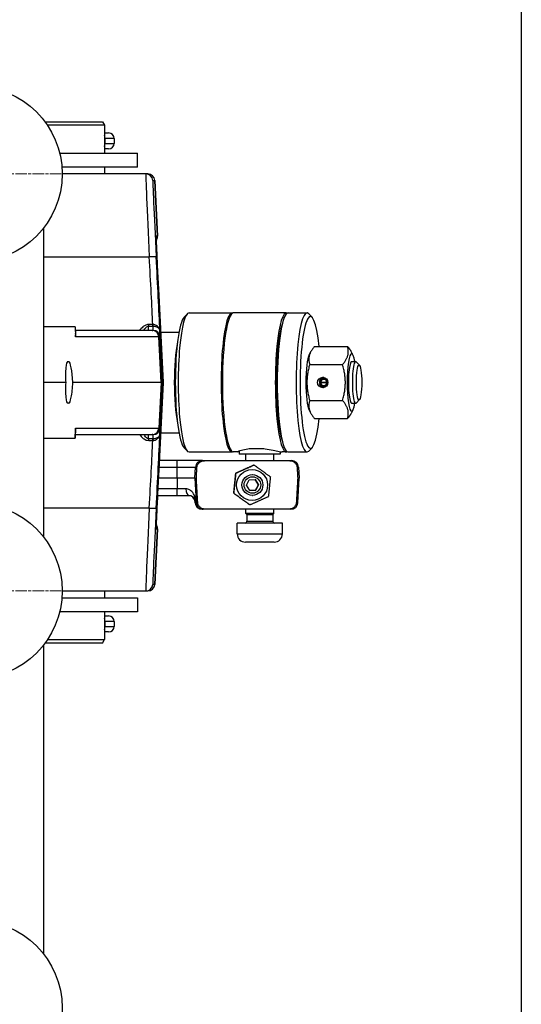
# Model space of a CAD drawing. Units: millimetres. Extents: x 218 to 2926, y 27 to 3814.
# Drawn here: x 1448 to 1592, y 665 to 948 of the extents above; entities that cross this region are included whole.
import ezdxf

# ---------------------------------------------------------------- set-up
doc = ezdxf.new("R2010")
doc.units = ezdxf.units.MM
doc.header["$LTSCALE"] = 14
doc.linetypes.add('CHAIN', pattern=[0.3543, 0.2362, -0.0295, 0.0591, -0.0295])
doc.linetypes.add('LONG_DASH_DOTTED', pattern=[0.3001, 0.2362, -0.0295, 0.0049, -0.0295])
for name, color, linetype, lineweight in [('Center Mark(Hillmar_metric)', 7, 'LONG_DASH_DOTTED', 18), ('Sketch Geometry(Hillmar_metric)', 7, 'Continuous', 25), ('Symbols(Hillmar_metric)', 7, 'Continuous', 18), ('Visible Edges(Hillmar_metric)', 7, 'Continuous', 25)]:
    doc.layers.add(name, color=color, linetype=linetype, lineweight=lineweight)
doc.layers.add('Visible Tangent Edges(Hillmar_Metric)', color=7, linetype='Continuous', lineweight=25, true_color=0xc0c0c0)
doc.styles.add('Hillmar_metric_Dimensions', font='arial.ttf')
doc.dimstyles.new('DEFAULT-ISO-Method 1b-Hillmar_metric$7', dxfattribs={"dimscale": 14, "dimtxt": 2, "dimasz": 2.5, "dimexe": 1, "dimexo": 1, "dimgap": 0.25, "dimtad": 1, "dimtih": 1, "dimtoh": 1, "dimrnd": 1e-08, "dimdsep": 46, "dimtxsty": 'Hillmar_metric_Dimensions', "dimcen": 0.09, "dimdle": 8, "dimclrd": 7, "dimclre": 7, "dimclrt": 7, "dimazin": 2, "dimtfac": 0.75, "dimtmove": 0, "dimatfit": 3, "dimfxl": 1, "dimtolj": 1, "dimlwd": 15, "dimlwe": 9, "dimarcsym": 0})

msp = doc.modelspace()

# ---------------------------------------------------------------- linework, layer by layer
at = {"layer": 'Center Mark(Hillmar_metric)', "linetype": 'CHAIN'}
for p, q in [((1464.6707, 903.7348), (1404.6707, 903.7348)), ((1464.6707, 783.7348), (1404.6707, 783.7348))]:
    msp.add_line(p, q, dxfattribs=at)
at = {"layer": 'Sketch Geometry(Hillmar_metric)'}
msp.add_line((1592.0067, 2250.33), (1592.0067, 346.414), dxfattribs=at)
at = {"layer": 'Visible Edges(Hillmar_metric)'}
for p, q in [((1455.0209, 918.7348), (1471.5302, 918.7348)), ((1471.5302, 918.7348), (1472.1076, 917.7348)), ((1472.1076, 917.7348), (1455.7214, 917.7348)), ((1472.1076, 917.7348), (1472.1076, 909.7348)), ((1472.1076, 915.5348), (1473.2817, 915.5348)), ((1474.8917, 913.9248), (1474.8917, 912.5448)), ((1459.2294, 909.7348), (1481.6076, 909.7348)), ((1473.2817, 910.9348), (1472.1076, 910.9348)), ((1481.6076, 905.7348), (1481.6076, 909.7348)), ((1481.6076, 905.7348), (1459.8725, 905.7348)), ((1472.1076, 905.7348), (1472.1076, 903.7348)), ((1484.0195, 903.7348), (1459.9517, 903.7348)), ((1484.5646, 903.7348), (1484.0195, 903.7348)), ((1484.5646, 903.7348), (1484.5652, 903.7348)), ((1486.5624, 901.8394), (1487.401, 885.8394)), ((1454.6707, 799.1987), (1454.6707, 888.2708)), ((1489.0486, 843.7348), (1487.733, 868.8394)), ((1494.995, 862.4945), (1495.9578, 863.4819)), ((1496.4542, 863.7348), (1508.8, 863.7348)), ((1524.3928, 863.7348), (1509.1827, 863.7348)), ((1524.936, 863.7348), (1530.3682, 863.7348)), ((1531.8274, 862.4945), (1530.8646, 863.4819)), ((1463.6811, 859.7348), (1454.6707, 859.7348)), ((1463.6811, 859.7348), (1463.7011, 859.7348)), ((1463.7011, 859.7348), (1463.8246, 857.3986)), ((1485.7998, 858.7348), (1463.754, 858.7348)), ((1485.7998, 858.7348), (1486.0718, 858.7348)), ((1486.1059, 858.7348), (1486.0718, 858.7348)), ((1522.7061, 858.5648), (1522.8351, 858.5648)), ((1488.2887, 858.2348), (1493.5442, 858.2348)), ((1532.549, 854.1271), (1542.0148, 854.1271)), ((1530.9991, 851.7158), (1531.5148, 852.6563)), ((1543.5647, 851.7158), (1543.049, 852.6563)), ((1461.5101, 849.7348), (1461.8657, 849.7348)), ((1531.1399, 848.9309), (1540.6057, 848.9309)), ((1543.2078, 849.7348), (1544.3561, 849.7348)), ((1545.4678, 848.6715), (1544.505, 849.6589)), ((1460.974, 843.7348), (1454.6707, 843.7348)), ((1488.457, 843.7348), (1463.0364, 843.7348)), ((1487.733, 818.6301), (1489.0486, 843.7348)), ((1488.457, 843.7348), (1488.7558, 843.7348)), ((1489.0486, 843.7348), (1488.7558, 843.7348)), ((1489.0486, 843.7348), (1489.0486, 843.7348)), ((1533.885, 843.9228), (1534.0851, 843.8771)), ((1534.0851, 843.5924), (1533.885, 843.5468)), ((1534.0851, 843.8771), (1534.3164, 843.8476)), ((1534.3164, 843.622), (1534.0851, 843.5924)), ((1534.3164, 843.8476), (1536.0802, 843.8476)), ((1536.0802, 843.622), (1534.3164, 843.622)), ((1545.4678, 838.798), (1544.505, 837.8106)), ((1461.8657, 837.7348), (1461.5101, 837.7348)), ((1531.1399, 838.5386), (1540.6057, 838.5386)), ((1543.2078, 837.7348), (1544.3561, 837.7348)), ((1530.9991, 835.7537), (1531.5148, 834.8132)), ((1532.549, 833.3425), (1542.0148, 833.3425)), ((1543.5647, 835.7537), (1543.049, 834.8132)), ((1454.6707, 827.7348), (1463.6811, 827.7348)), ((1463.7011, 827.7348), (1463.6811, 827.7348)), ((1463.7011, 827.7348), (1463.8246, 830.0709)), ((1463.754, 828.7348), (1485.7998, 828.7348)), ((1486.0718, 828.7348), (1485.7998, 828.7348)), ((1486.0718, 828.7348), (1486.1059, 828.7348)), ((1488.2887, 829.2348), (1493.5442, 829.2348)), ((1522.7061, 828.9048), (1522.8351, 828.9048)), ((1494.995, 824.975), (1495.9578, 823.9877)), ((1514.0295, 824.7348), (1517.5906, 824.7348)), ((1531.8274, 824.975), (1530.8646, 823.9877)), ((1496.4542, 823.7348), (1508.8, 823.7348)), ((1510.3679, 823.7348), (1509.1827, 823.7348)), ((1510.8878, 824.0647), (1510.8878, 823.6891)), ((1510.8968, 823.1348), (1510.8966, 823.1348)), ((1522.6878, 823.1348), (1510.8968, 823.1348)), ((1512.7878, 821.2348), (1512.7878, 823.1348)), ((1520.7878, 821.2348), (1520.7878, 823.1348)), ((1522.6878, 823.8133), (1522.6878, 823.1348)), ((1524.3928, 823.7348), (1523.2076, 823.7348)), ((1524.936, 823.7348), (1530.3682, 823.7348)), ((1493.0602, 821.2348), (1487.8695, 821.2348)), ((1500.2671, 821.2348), (1493.0602, 821.2348)), ((1500.2671, 821.2348), (1501.1039, 821.2348)), ((1501.1039, 821.2348), (1525.1362, 821.2348)), ((1515.1602, 819.978), (1515.1492, 819.978)), ((1525.1362, 821.2348), (1525.9467, 821.2348)), ((1527.944, 819.3394), (1528.1067, 816.2348)), ((1493.0744, 816.2348), (1487.6086, 816.2348)), ((1498.1072, 816.2348), (1493.0744, 816.2348)), ((1498.1072, 816.2348), (1498.5378, 816.2348)), ((1509.8915, 817.6175), (1509.8805, 817.6175)), ((1514.5751, 817.2348), (1514.6699, 817.2348)), ((1527.7023, 816.2348), (1528.1067, 816.2348)), ((1527.7343, 809.1301), (1528.1067, 816.2348)), ((1512.944, 814.1489), (1513.7346, 815.69)), ((1513.8833, 812.6937), (1512.944, 814.1489)), ((1513.7346, 815.69), (1515.4645, 815.7759)), ((1516.3807, 814.3206), (1515.4421, 815.7748)), ((1515.4645, 815.7759), (1516.4038, 814.3206)), ((1515.5902, 812.7796), (1516.3807, 814.3206)), ((1516.4038, 814.3206), (1515.6132, 812.7796)), ((1516.3807, 814.3206), (1516.4038, 814.3206)), ((1487.3569, 811.2348), (1493.0602, 811.2348)), ((1493.0602, 811.2348), (1496.4297, 811.2348)), ((1509.3013, 811.8742), (1509.2903, 811.8742)), ((1513.8826, 812.6948), (1515.5902, 812.7796)), ((1515.6132, 812.7796), (1513.8833, 812.6937)), ((1514.5751, 811.2348), (1514.6699, 811.2348)), ((1515.5902, 812.7796), (1515.6132, 812.7796)), ((1498.1831, 809.1301), (1498.1721, 809.3394)), ((1513.9799, 808.4915), (1513.9689, 808.4915)), ((1500.1804, 807.2348), (1500.1804, 807.2348)), ((1500.1804, 807.2348), (1500.4768, 807.2348)), ((1501.4118, 807.2348), (1500.4768, 807.2348)), ((1524.8283, 807.2348), (1501.4118, 807.2348)), ((1512.7878, 806.0748), (1512.7878, 807.2348)), ((1520.7878, 806.0748), (1512.7878, 806.0748)), ((1513.0778, 805.7848), (1512.7878, 806.0748)), ((1513.0778, 805.7848), (1520.4978, 805.7848)), ((1513.0778, 805.7848), (1513.0778, 803.8148)), ((1520.4978, 805.7848), (1520.7878, 806.0748)), ((1520.4978, 805.7848), (1520.4978, 803.8148)), ((1520.7878, 806.0748), (1520.7878, 807.2348)), ((1525.7371, 807.2348), (1524.8283, 807.2348)), ((1523.2878, 803.2848), (1510.2878, 803.2848)), ((1510.2878, 800.147), (1510.2878, 803.2848)), ((1523.2878, 800.147), (1523.2878, 803.2848)), ((1486.5624, 785.6301), (1487.401, 801.6301)), ((1520.9256, 797.7848), (1512.65, 797.7848)), ((1459.9517, 783.7348), (1484.0195, 783.7348)), ((1472.1076, 783.7348), (1472.1076, 781.7348)), ((1484.0195, 783.7348), (1484.5646, 783.7348)), ((1484.5652, 783.7348), (1484.5646, 783.7348)), ((1459.8725, 781.7348), (1481.6076, 781.7348)), ((1481.6076, 781.7348), (1481.6076, 777.7348)), ((1481.6076, 777.7348), (1459.2294, 777.7348)), ((1472.1076, 777.7348), (1472.1076, 769.7348)), ((1472.1076, 776.5348), (1473.2817, 776.5348)), ((1474.8917, 774.9248), (1474.8917, 773.5448)), ((1473.2817, 771.9348), (1472.1076, 771.9348)), ((1454.6707, 679.1987), (1454.6707, 768.2708)), ((1471.5302, 768.7348), (1455.0209, 768.7348)), ((1455.7214, 769.7348), (1472.1076, 769.7348)), ((1471.5302, 768.7348), (1472.1076, 769.7348))]:
    msp.add_line(p, q, dxfattribs=at)
for centre in [(1434.6707, 903.7348), (1434.6707, 783.7348), (1434.6707, 663.7348)]:
    msp.add_circle(centre, 25.2811, dxfattribs=at)
for centre, radius, start, end in [((1473.2817, 913.9248), 1.61, 0, 90), ((1473.2817, 912.5448), 1.61, 270, 0), ((1484.5652, 901.7348), 2, 3, 90), ((1485.4037, 885.7348), 2, 322.150331, 3), ((1525.9467, 819.2348), 2, 3, 90), ((1496.1749, 809.2348), 2, 3, 90), ((1500.1804, 809.2348), 2, 183, 270), ((1525.7371, 809.2348), 2, 270, 357), ((1485.4037, 801.7348), 2, 357, 37.849669), ((1512.5478, 803.8148), 0.53, 270, 0), ((1521.0278, 803.8148), 0.53, 180, 270), ((1512.65, 800.147), 2.3622, 180, 270), ((1520.9256, 800.147), 2.3622, 270, 0), ((1484.5652, 785.7348), 2, 270, 357), ((1473.2817, 774.9248), 1.61, 0, 90), ((1473.2817, 773.5448), 1.61, 270, 0)]:
    msp.add_arc(centre, radius, start, end, dxfattribs=at)
for centre, major_axis, ratio, start_param, end_param in [((1524.3928, 843.7348), (0, -20), 0.1565657, 3.05474403, 6.37003393), ((1530.3682, 843.7348), (0, 20), 0.1565657, 6.12399313, 9.58397014), ((1531.3559, 843.7348), (0, -19), 0.1565657, 2.14952899, 7.27524898), ((1495.4665, 843.7348), (0, 19), 0.1565657, 0.15919218, 2.98240048), ((1496.4542, 843.7348), (0, -20), 0.1565657, 3.14159265, 6.28318531), ((1508.8, 843.7348), (0, -20), 0.1565657, 3.08044264, 6.34433532), ((1509.1827, 843.7348), (0, 20), 0.1565657, 0, 3.14159265), ((1524.936, 843.7348), (0, 20), 0.1565657, 0, 3.14159265), ((1524.3928, 843.7348), (0, 18.33), 0.1565657, 0.42093109, 2.72066157), ((1543.2079, 843.7348), (0, 8.3), 0.1565657, 5.52036703, 10.18759623), ((1531.3559, 843.7348), (0, -8.3), 0.1565657, 3.41973079, 6.00504717), ((1544.3561, 843.7348), (0, 6), 0.1565657, 6.12399313, 9.58397014), ((1461.8274, 843.7348), (0.3238, -5.9998), 0.14182909, 3.13393775, 4.70473408), ((1462.183, 843.7348), (-0.3238, 5.9998), 0.14182909, 4.70473408, 6.2755304), ((1543.2079, 843.7348), (0, 6.0002), 0.1565657, 6.2747142, 9.43324907), ((1535.3548, 843.7348), (0, 1.5), 0.98766755, 0.15919218, 1.44513253), ((1535.1983, 843.7348), (0, 1.136), 0.98766755, 1.69646012, 7.72831784), ((1535.1983, 843.7348), (0, 0.9), 0.98766755, 1.69646012, 7.72831784), ((1461.8274, 843.7348), (0.3238, 5.9998), 0.14182909, 1.57845123, 3.14924756), ((1462.183, 843.7348), (-0.3238, -5.9998), 0.14182909, 0.0076549, 1.57845123), ((1535.3548, 843.7348), (0, -1.5), 0.98766755, 4.83805277, 6.12399313), ((1516.7878, 825.289), (1.3572, 10.1904), 0.56344679, 1.80291096, 1.85809875), ((1516.7878, 824.1805), (1.3572, 10.1904), 0.56344679, 1.74796881, 1.74821018)]:
    msp.add_ellipse(centre, major_axis=major_axis, ratio=ratio, start_param=start_param, end_param=end_param, dxfattribs=at)
for centre, major_axis, ratio in [((1545.3437, 843.7348), (0, -5), 0.1565657), ((1534.8851, 843.7348), (0, -1.5), 0.98766755), ((1514.5751, 814.2348), (0, 4.45), 0.99997832), ((1514.6699, 814.2348), (0, -3), 0.99997832), ((1514.6739, 814.2348), (0, 2.3866), 0.99997832)]:
    msp.add_ellipse(centre, major_axis=major_axis, ratio=ratio, dxfattribs=at)
for points, knots in [([(1486.9534, 885.6212), (1486.9534, 885.6212), (1486.9531, 885.6119), (1486.9529, 885.5264), (1486.9566, 885.3207), (1486.9801, 884.5476), (1487.0087, 883.7987), (1487.0709, 882.3341), (1487.0956, 881.7743), (1487.1508, 880.5527), (1487.1814, 879.8908), (1487.2479, 878.4813), (1487.2838, 877.7338), (1487.3599, 876.1717), (1487.4001, 875.3571), (1487.4839, 873.6809), (1487.5274, 872.8193), (1487.6245, 870.9215), (1487.6784, 869.8805), (1487.733, 868.8394)], [0.09298558, 0.09298558, 0.09298558, 0.09298558, 0.12487186, 0.12487186, 0.29986897, 0.29986897, 0.60153741, 0.60153741, 0.75861704, 0.75861704, 0.91569667, 0.91569667, 1.0727763, 1.0727763, 1.22985594, 1.22985594, 1.38693557, 1.38693557, 1.57079633, 1.57079633, 1.57079633, 1.57079633]), ([(1534.3738, 843.622), (1534.3694, 843.66), (1534.3672, 843.6977), (1534.3672, 843.7718), (1534.3694, 843.8096), (1534.3738, 843.8475)], [0.4418209205, 0.4418209205, 0.4418209205, 0.4418209205, 0.4529335024, 0.4529335024, 0.4640460842, 0.4640460842, 0.4640460842, 0.4640460842]), ([(1510.3679, 823.7348), (1510.2392, 823.7348), (1510.266, 823.7905), (1510.6726, 823.9917), (1511.0519, 824.1346), (1512.0056, 824.4056), (1512.6454, 824.5519), (1513.5918, 824.6861), (1513.808, 824.7125), (1514.0295, 824.7348)], [2.961544244, 2.961544244, 2.961544244, 2.961544244, 3.208288153, 3.208288153, 3.455032063, 3.455032063, 3.701878861, 3.701878861, 3.771688798, 3.771688798, 3.771688798, 3.771688798]), ([(1517.5906, 824.7348), (1517.8333, 824.7125), (1518.075, 824.6861), (1519.155, 824.5519), (1519.951, 824.4056), (1521.2641, 824.1346), (1521.8711, 823.9917), (1522.7786, 823.7905), (1523.0789, 823.7348), (1523.2076, 823.7348)], [0.17703686, 0.17703686, 0.17703686, 0.17703686, 0.246846798, 0.246846798, 0.493693596, 0.493693596, 0.740437505, 0.740437505, 0.987181415, 0.987181415, 0.987181415, 0.987181415]), ([(1498.7159, 819.3394), (1498.7286, 819.5598), (1498.7901, 819.8003), (1498.9844, 820.2292), (1499.1713, 820.4776), (1499.5614, 820.8219), (1499.8332, 820.9781), (1500.3866, 821.18), (1500.7761, 821.2348), (1501.1039, 821.2348)], [-0.508249095, -0.508249095, -0.508249095, -0.508249095, -0.444692397, -0.444692397, -0.366980139, -0.366980139, -0.28860346, -0.28860346, -0.190257659, -0.190257659, -0.190257659, -0.190257659]), ([(1525.1362, 821.2348), (1525.464, 821.2348), (1525.8535, 821.18), (1526.4069, 820.9781), (1526.6787, 820.8219), (1527.0688, 820.4776), (1527.2557, 820.2292), (1527.45, 819.8003), (1527.5115, 819.5598), (1527.5242, 819.3394)], [0.190257659, 0.190257659, 0.190257659, 0.190257659, 0.28860346, 0.28860346, 0.366980139, 0.366980139, 0.444692397, 0.444692397, 0.508249095, 0.508249095, 0.508249095, 0.508249095]), ([(1487.733, 818.6301), (1487.6864, 817.7407), (1487.6402, 816.8513), (1487.55, 815.0944), (1487.506, 814.227), (1487.4211, 812.5354), (1487.3802, 811.7114), (1487.3027, 810.127), (1487.266, 809.3666), (1487.1978, 807.9286), (1487.1662, 807.2508), (1487.1089, 805.9949), (1487.0832, 805.4166), (1487.0384, 804.3743), (1487.0192, 803.9103), (1486.9879, 803.109), (1486.9758, 802.7715), (1486.9592, 802.2451), (1486.9546, 802.0489), (1486.9529, 801.885), (1486.9533, 801.8488), (1486.9533, 801.8488)], [-1.57079633, -1.57079633, -1.57079633, -1.57079633, -1.41371669, -1.41371669, -1.25663706, -1.25663706, -1.09955743, -1.09955743, -0.9424778, -0.9424778, -0.78539816, -0.78539816, -0.62831853, -0.62831853, -0.4712389, -0.4712389, -0.31415927, -0.31415927, -0.16220753, -0.16220753, -0.09298556, -0.09298556, -0.09298556, -0.09298556]), ([(1501.4118, 807.2348), (1501.0642, 807.2348), (1500.6504, 807.2878), (1500.0766, 807.494), (1499.8027, 807.6486), (1499.4082, 807.9915), (1499.2186, 808.24), (1499.022, 808.6695), (1498.96, 808.9098), (1498.9472, 809.1301)], [0.160606189, 0.160606189, 0.160606189, 0.160606189, 0.264896608, 0.264896608, 0.343534634, 0.343534634, 0.421690153, 0.421690153, 0.485235826, 0.485235826, 0.485235826, 0.485235826]), ([(1527.2929, 809.1301), (1527.2801, 808.9098), (1527.2181, 808.6695), (1527.0215, 808.24), (1526.8319, 807.9915), (1526.4374, 807.6486), (1526.1635, 807.494), (1525.5897, 807.2878), (1525.1759, 807.2348), (1524.8283, 807.2348)], [-0.485235826, -0.485235826, -0.485235826, -0.485235826, -0.421690153, -0.421690153, -0.343534634, -0.343534634, -0.264896608, -0.264896608, -0.160606189, -0.160606189, -0.160606189, -0.160606189])]:
    msp.add_open_spline(points, degree=3, knots=knots, dxfattribs=at)
for points, weights in [([(1532.549, 854.1271), (1530.3629, 851.529), (1531.1399, 848.9309)], [1, 1.15470053838, 1]), ([(1540.6057, 848.9309), (1542.7918, 851.529), (1542.0148, 854.1271)], [1, 1.15470053838, 1]), ([(1542.0148, 854.1271), (1542.6686, 853.35), (1543.049, 852.6563)], [1, 1.04174211268, 1.06095807271]), ([(1531.1399, 848.9309), (1529.6584, 843.7348), (1531.1399, 838.5386)], [1, 1.15470053838, 1]), ([(1540.6057, 838.5386), (1542.0872, 843.7348), (1540.6057, 848.9309)], [1, 1.15470053838, 1]), ([(1531.1399, 838.5386), (1530.3629, 835.9405), (1532.549, 833.3425)], [1, 1.15470053838, 1]), ([(1542.0148, 833.3425), (1542.7918, 835.9405), (1540.6057, 838.5386)], [1, 1.15470053838, 1]), ([(1543.049, 834.8132), (1542.6686, 834.1195), (1542.0148, 833.3425)], [1.06095807271, 1.04174211268, 1]), ([(1498.5378, 816.2348), (1498.6283, 817.8179), (1498.7159, 819.3394)], [1, 1.00016393273, 1]), ([(1515.1492, 819.978), (1512.5094, 818.7978), (1509.8805, 817.6175)], [1, 1.15470053838, 1]), ([(1509.8915, 817.6175), (1512.5313, 818.7978), (1515.1602, 819.978)], [1, 1.15470053838, 1]), ([(1515.1602, 819.978), (1517.505, 818.2867), (1519.8389, 816.5953)], [1, 1.15470053838, 1]), ([(1527.5242, 819.3394), (1527.6118, 817.8179), (1527.7023, 816.2348)], [1, 1.00016393279, 1]), ([(1498.9472, 809.1301), (1498.7504, 812.5163), (1498.5378, 816.2348)], [1, 1.00090542847, 1]), ([(1509.8805, 817.6175), (1509.5799, 814.7459), (1509.2903, 811.8742)], [1, 1.15470053838, 1]), ([(1509.3013, 811.8742), (1509.6019, 814.7459), (1509.8915, 817.6175)], [1, 1.15470053838, 1]), ([(1519.8389, 816.5953), (1519.5493, 813.7237), (1519.2487, 810.852)], [1, 1.15470053838, 1]), ([(1527.7023, 816.2348), (1527.4897, 812.5163), (1527.2929, 809.1301)], [1, 1.00090542848, 1]), ([(1509.2903, 811.8742), (1511.6241, 810.1829), (1513.9689, 808.4915)], [1, 1.15470053838, 1]), ([(1513.9799, 808.4915), (1511.6461, 810.1829), (1509.3013, 811.8742)], [1, 1.15470053838, 1]), ([(1519.2487, 810.852), (1516.6198, 809.6718), (1513.9799, 808.4915)], [1, 1.15470053838, 1])]:
    msp.add_rational_spline(points, weights, degree=2, dxfattribs=at)
msp.add_open_spline([(1510.8889, 823.8139), (1510.6344, 823.7624), (1510.4586, 823.7348), (1510.3679, 823.7348)], degree=3, dxfattribs=at)
at = {"layer": 'Visible Tangent Edges(Hillmar_Metric)'}
for p, q in [((1472.1076, 913.9248), (1472.2227, 913.9248)), ((1472.2227, 912.5448), (1472.1076, 912.5448)), ((1474.8917, 913.9248), (1472.2227, 913.9248)), ((1472.2227, 913.9248), (1472.2227, 912.5448)), ((1472.2227, 912.5448), (1474.8917, 912.5448)), ((1486.0167, 901.8394), (1486.5618, 901.8394)), ((1487.4003, 885.8394), (1486.5618, 901.8394)), ((1486.5624, 901.8394), (1486.5618, 901.8394)), ((1487.4003, 885.8394), (1486.9578, 885.8394)), ((1487.4003, 885.8394), (1487.401, 885.8394)), ((1454.6707, 879.8711), (1485, 879.8711)), ((1487.7329, 868.8394), (1489.0486, 843.7348)), ((1463.6811, 859.7348), (1463.8343, 856.8394)), ((1484.8305, 859.9663), (1486.0263, 859.9663)), ((1486.0307, 860.4141), (1484.8349, 860.4141)), ((1487.7771, 856.8394), (1463.8343, 856.8394)), ((1488.457, 843.7348), (1487.7771, 856.8394)), ((1488.069, 856.8394), (1487.7771, 856.8394)), ((1488.7558, 843.7348), (1488.069, 856.8394)), ((1488.069, 856.8394), (1488.1031, 856.8394)), ((1489.0486, 843.7348), (1487.7329, 818.6301)), ((1488.457, 843.7348), (1487.7771, 830.6301)), ((1488.7558, 843.7348), (1488.069, 830.6301)), ((1463.8343, 830.6301), (1463.6811, 827.7348)), ((1463.8343, 830.6301), (1487.7771, 830.6301)), ((1487.7771, 830.6301), (1488.069, 830.6301)), ((1488.1031, 830.6301), (1488.069, 830.6301)), ((1486.0263, 827.5032), (1484.8305, 827.5032)), ((1484.8349, 827.0555), (1486.0307, 827.0555)), ((1487.7701, 819.3394), (1493.0733, 819.3394)), ((1493.0733, 819.3394), (1498.2699, 819.3394)), ((1493.0744, 816.2348), (1493.0733, 819.3394)), ((1498.1072, 816.2348), (1498.2699, 819.3394)), ((1498.7159, 819.3394), (1498.2699, 819.3394)), ((1527.944, 819.3394), (1527.5242, 819.3394)), ((1493.0744, 816.2348), (1493.0733, 813.1301)), ((1498.1072, 816.2348), (1498.4686, 809.3394)), ((1493.0733, 813.1301), (1487.451, 813.1301)), ((1495.5029, 813.1301), (1493.0733, 813.1301)), ((1485, 807.5984), (1454.6707, 807.5984)), ((1498.1722, 809.3394), (1498.1721, 809.3394)), ((1498.1722, 809.3394), (1498.4686, 809.3394)), ((1498.1722, 809.3394), (1498.1832, 809.1301)), ((1498.1831, 809.1301), (1498.1832, 809.1301)), ((1498.4795, 809.1301), (1498.1832, 809.1301)), ((1498.4686, 809.3394), (1498.4795, 809.1301)), ((1498.4795, 809.1301), (1498.9472, 809.1301)), ((1527.2929, 809.1301), (1527.7343, 809.1301)), ((1513.0778, 803.8148), (1520.4978, 803.8148)), ((1487.4003, 801.6301), (1486.5618, 785.6301)), ((1486.9578, 801.6301), (1487.4003, 801.6301)), ((1487.401, 801.6301), (1487.4003, 801.6301)), ((1510.2878, 800.147), (1523.2878, 800.147)), ((1486.5618, 785.6301), (1486.0167, 785.6301)), ((1486.5618, 785.6301), (1486.5624, 785.6301)), ((1472.1076, 774.9248), (1472.2227, 774.9248)), ((1472.2227, 773.5448), (1472.1076, 773.5448)), ((1474.8917, 774.9248), (1472.2227, 774.9248)), ((1472.2227, 774.9248), (1472.2227, 773.5448)), ((1472.2227, 773.5448), (1474.8917, 773.5448))]:
    msp.add_line(p, q, dxfattribs=at)
for centre, major_axis, ratio, start_param, end_param in [((1471.5469, 913.9248), (0, -1.61), 0.41978089, 1.57079633, 2.16318674), ((1471.5469, 912.5448), (0, -1.61), 0.41978089, 0.97840591, 1.57079633), ((1485.2249, 878.7348), (-1.2054, 25), 0.00679291, 6.28285778, 7.80818389), ((1484.0195, 901.7348), (-0.1047, 1.9973), 0.99997695, 4.71238898, 6.23082543), ((1484.5646, 901.7348), (-0.1047, 1.9973), 0.99997695, 4.71238898, 6.23082543), ((1487.2221, 878.8394), (-1.2054, 23), 0.00679005, 6.28282945, 7.80815556), ((1487.8487, 868.8394), (-0.891, 17), 0.00679005, 6.28282945, 7.85362577), ((1484.9605, 885.7348), (0.1047, -1.9973), 0.99997695, 1.4327593, 1.57079633), ((1485.4031, 885.7348), (0.1047, -1.9973), 0.99997695, 0.85832943, 1.57079633), ((1485.0136, 879.7802), (1.9973, 0.1041), 0.0457473, 0.00680655, 1.57522396), ((1484.7198, 881.2348), (1.6771, -30), 0.00678749, 0.80335478, 1.52494667), ((1486.717, 881.3394), (1.6771, -32), 0.00679005, 0.77924791, 1.52497025), ((1484.7899, 873.7348), (0, -15), 0.0068087, 0, 0.40805119), ((1484.8251, 861.8021), (0, -2), 0.0068087, 0.4080512, 0.80373422), ((1485.7998, 856.7348), (0, 2), 0.99001711, 4.76474886, 6.28318531), ((1486.0209, 861.8021), (0, -2), 0.0068087, 0.4080512, 0.80373422), ((1486.0678, 861.8024), (0.0242, -1.9999), 0.02111855, 5.47968184, 5.8749928), ((1486.0718, 856.7348), (-0.1047, 1.9973), 0.99997695, 4.71238898, 6.23082543), ((1485.2149, 873.7348), (0.891, -15), 0.00678476, 6.28278231, 6.69088839), ((1486.1059, 856.7348), (-0.1047, 1.9973), 0.99997695, 4.71238898, 6.23082543), ((1461.8569, 856.7348), (-1.6509, -1.5662), 0.7533863, 2.29432205, 2.80845745), ((1461.8569, 856.7348), (0.1635, 3.9809), 0.49532409, 4.7590198, 4.90024285), ((1487.2122, 873.8394), (0.891, -17), 0.00679005, 6.28282945, 6.44677795), ((1494.4788, 843.7348), (0, -14.5), 0.1565657, 3.79325076, 5.6315272), ((1461.8569, 830.7348), (1.6509, -1.5662), 0.7533863, 0.3331352, 0.8472706), ((1461.8569, 830.7348), (0.1635, -3.9809), 0.49532409, 1.38294245, 1.52416551), ((1485.7998, 830.7348), (0, -2), 0.99001711, 0, 1.51843645), ((1486.0718, 830.7348), (-0.1047, -1.9973), 0.99997695, 0.05235988, 1.57079633), ((1486.1059, 830.7348), (0, -2), 0.99997682, 0, 1.51843645), ((1487.2122, 813.6301), (0.891, 17), 0.00679005, 5.82689901, 6.28354117), ((1484.7899, 813.7348), (0, 15), 0.0068087, 5.87513411, 6.28318531), ((1484.8251, 825.6674), (0, 2), 0.0068087, 5.47945109, 5.87513411), ((1486.0209, 825.6674), (0, 2), 0.0068087, 5.47945109, 5.87513411), ((1486.0678, 825.6671), (0.0242, 1.9999), 0.02111855, 0.40819251, 0.80350347), ((1485.2149, 813.7348), (0.891, 15), 0.00678476, 5.87548222, 6.2835883), ((1486.717, 806.1301), (1.6771, 32), 0.00679005, 4.75821505, 5.5039374), ((1484.7198, 806.2348), (1.6771, 30), 0.00678749, 4.75823863, 5.47983053), ((1493.0602, 819.2348), (0, 2), 0.0065849, 4.76474886, 6.28318531), ((1500.2671, 819.2348), (0.1047, 1.9973), 0.99997844, 0.05235988, 1.57079633), ((1487.8487, 818.6301), (-0.891, -17), 0.00679005, 4.71274484, 6.28354117), ((1493.0602, 813.2348), (0, -2), 0.0065849, 0.00000001, 1.51843646), ((1496.4297, 813.2348), (0, -2), 0.46402685, 4.76474886, 6.28318531), ((1496.175, 809.2348), (-0.1047, 1.9973), 0.99997844, 4.71238898, 6.23082543), ((1485.2249, 808.7348), (-1.2054, -25), 0.00679291, 4.75818672, 6.28351284), ((1485.0136, 807.6893), (1.9973, -0.1041), 0.0457473, 4.70796134, 6.27637876), ((1487.2221, 808.6301), (-1.2054, -23), 0.00679005, 4.75821505, 6.28354117), ((1500.1804, 809.2348), (0, -2), 0.99997832, 4.76474886, 6.28318531), ((1500.4768, 809.2348), (0, -2), 0.99997832, 4.76474886, 6.28318531), ((1484.9605, 801.7348), (0.1047, 1.9973), 0.99997695, 4.71238898, 4.85042601), ((1485.4031, 801.7348), (1.2264, -1.5798), 0.99999425, 0.85832943, 1.57079633), ((1484.0195, 785.7348), (0, -2), 0.99997682, 0, 1.51843645), ((1484.5646, 785.7348), (0, -2), 0.99997682, 0, 1.51843645), ((1471.5469, 774.9248), (0, -1.61), 0.41978089, 1.57079633, 2.16318674), ((1471.5469, 773.5448), (0, -1.61), 0.41978089, 0.97840591, 1.57079633)]:
    msp.add_ellipse(centre, major_axis=major_axis, ratio=ratio, start_param=start_param, end_param=end_param, dxfattribs=at)
for points, knots in [([(1484.8349, 860.4141), (1484.7636, 860.4141), (1484.692, 860.4102), (1484.507, 860.3905), (1484.3945, 860.3685), (1484.114, 860.292), (1483.951, 860.2254), (1483.554, 860.0218), (1483.3393, 859.8698), (1482.8292, 859.445), (1482.5669, 859.1581), (1482.3007, 858.8228), (1482.2667, 858.7789), (1482.2333, 858.7348)], [-0.820040962, -0.820040962, -0.820040962, -0.820040962, -0.798667171, -0.798667171, -0.764469107, -0.764469107, -0.709752203, -0.709752203, -0.622205158, -0.622205158, -0.482129885, -0.482129885, -0.461088605, -0.461088605, -0.461088605, -0.461088605]), ([(1483.5072, 858.7349), (1483.5287, 858.7722), (1483.5508, 858.8097), (1483.6906, 859.0426), (1483.8231, 859.2438), (1484.0801, 859.5528), (1484.1882, 859.6664), (1484.3876, 859.8207), (1484.4694, 859.8719), (1484.6101, 859.931), (1484.6664, 859.948), (1484.759, 859.9633), (1484.7948, 859.9663), (1484.8305, 859.9663)], [0.45504785, 0.45504785, 0.45504785, 0.45504785, 0.482129885, 0.482129885, 0.622205158, 0.622205158, 0.709752203, 0.709752203, 0.764469107, 0.764469107, 0.798667171, 0.798667171, 0.820040962, 0.820040962, 0.820040962, 0.820040962]), ([(1486.0263, 859.9663), (1486.0319, 859.9663), (1486.0374, 859.9663), (1486.048, 859.9664), (1486.053, 859.9664), (1486.0611, 859.9665), (1486.0642, 859.9665), (1486.0693, 859.9666), (1486.0713, 859.9666), (1486.0732, 859.9667)], [-0.00469167261, -0.00469167261, -0.00469167261, -0.00469167261, -0.00302612884, -0.00302612884, -0.0015247936, -0.0015247936, -0.00058645908, -0.00058645908, 0, 0, 0, 0]), ([(1486.0542, 860.4138), (1486.0532, 860.4138), (1486.0522, 860.4138), (1486.0497, 860.4138), (1486.0481, 860.4138), (1486.0441, 860.4138), (1486.0415, 860.4138), (1486.0363, 860.4139), (1486.0335, 860.414), (1486.0307, 860.4141)], [0, 0, 0, 0, 0.00058645908, 0.00058645908, 0.0015247936, 0.0015247936, 0.00302612884, 0.00302612884, 0.00469167261, 0.00469167261, 0.00469167261, 0.00469167261]), ([(1488.0628, 858.5813), (1488.0536, 858.7462), (1488.0208, 858.9128), (1487.9023, 859.2556), (1487.8104, 859.4299), (1487.6182, 859.6898), (1487.5344, 859.7835), (1487.3972, 859.9109), (1487.3491, 859.9516), (1487.219, 860.0519), (1487.1337, 860.1081), (1486.9021, 860.2369), (1486.7511, 860.2988), (1486.4179, 860.3902), (1486.2348, 860.4145), (1486.0542, 860.4138)], [-0.610345783, -0.610345783, -0.610345783, -0.610345783, -0.503535271, -0.503535271, -0.381466114, -0.381466114, -0.305172891, -0.305172891, -0.26702628, -0.26702628, -0.205991702, -0.205991702, -0.108336376, -0.108336376, 0, 0, 0, 0]), ([(1486.0732, 859.9667), (1486.2537, 859.9697), (1486.4364, 859.9546), (1486.7685, 859.8918), (1486.9187, 859.8482), (1487.1487, 859.7553), (1487.2334, 859.7143), (1487.3624, 859.6406), (1487.41, 859.6105), (1487.5458, 859.5157), (1487.6286, 859.4454), (1487.8182, 859.248), (1487.9084, 859.1138), (1488.0236, 858.8455), (1488.055, 858.7135), (1488.0628, 858.5813)], [0, 0, 0, 0, 0.108336376, 0.108336376, 0.205991702, 0.205991702, 0.26702628, 0.26702628, 0.305172891, 0.305172891, 0.381466114, 0.381466114, 0.503535271, 0.503535271, 0.610345783, 0.610345783, 0.610345783, 0.610345783]), ([(1488.11, 857.0674), (1488.1086, 857.193), (1488.1044, 857.3695), (1488.0896, 857.8588), (1488.0779, 858.1896), (1488.0628, 858.5813)], [0.163948503, 0.163948503, 0.163948503, 0.163948503, 0.299472223, 0.299472223, 0.456642158, 0.456642158, 0.456642158, 0.456642158]), ([(1482.2333, 828.7348), (1482.2336, 828.7344), (1482.2339, 828.734), (1482.3642, 828.5619), (1482.5046, 828.3918), (1482.9034, 827.9613), (1483.1842, 827.7023), (1483.886, 827.2462), (1484.3497, 827.0555), (1484.8349, 827.0555)], [-0.358952356, -0.358952356, -0.358952356, -0.358952356, -0.358767921, -0.358767921, -0.276763825, -0.276763825, -0.145557271, -0.145557271, 0, 0, 0, 0]), ([(1484.8305, 827.5032), (1484.5879, 827.5032), (1484.3551, 827.6522), (1484.0021, 827.9928), (1483.8605, 828.1808), (1483.659, 828.4802), (1483.588, 828.5955), (1483.5172, 828.7176), (1483.5122, 828.7262), (1483.5073, 828.7348)], [0, 0, 0, 0, 0.145557271, 0.145557271, 0.276763825, 0.276763825, 0.358767921, 0.358767921, 0.36499311, 0.36499311, 0.36499311, 0.36499311]), ([(1486.0732, 827.5029), (1486.0677, 827.503), (1486.0621, 827.503), (1486.0516, 827.5031), (1486.0466, 827.5031), (1486.0384, 827.5032), (1486.0353, 827.5032), (1486.0302, 827.5032), (1486.0283, 827.5032), (1486.0263, 827.5032)], [-0.00469167261, -0.00469167261, -0.00469167261, -0.00469167261, -0.00302612884, -0.00302612884, -0.0015247936, -0.0015247936, -0.00058645908, -0.00058645908, 0, 0, 0, 0]), ([(1486.0542, 827.0558), (1486.1813, 827.0552), (1486.3098, 827.067), (1486.6375, 827.1292), (1486.8311, 827.1979), (1487.2989, 827.4468), (1487.5458, 827.6673), (1487.9277, 828.2175), (1488.0441, 828.5537), (1488.0628, 828.8882)], [0, 0, 0, 0, 0.076293023, 0.076293023, 0.19836186, 0.19836186, 0.393671999, 0.393671999, 0.610344185, 0.610344185, 0.610344185, 0.610344185]), ([(1488.0628, 828.8882), (1488.047, 828.6201), (1487.9336, 828.3573), (1487.5574, 827.9382), (1487.3129, 827.7755), (1486.8481, 827.5965), (1486.6554, 827.5487), (1486.3285, 827.5075), (1486.2003, 827.5007), (1486.0732, 827.5029)], [-0.610344185, -0.610344185, -0.610344185, -0.610344185, -0.393671999, -0.393671999, -0.19836186, -0.19836186, -0.076293023, -0.076293023, 0, 0, 0, 0]), ([(1486.0307, 827.0555), (1486.0317, 827.0555), (1486.0327, 827.0555), (1486.0352, 827.0556), (1486.0368, 827.0556), (1486.0408, 827.0557), (1486.0433, 827.0557), (1486.0486, 827.0558), (1486.0514, 827.0558), (1486.0542, 827.0558)], [0, 0, 0, 0, 0.00058645908, 0.00058645908, 0.0015247936, 0.0015247936, 0.00302612884, 0.00302612884, 0.00469167261, 0.00469167261, 0.00469167261, 0.00469167261]), ([(1498.4686, 809.3394), (1498.4266, 810.0521), (1498.2476, 810.7635), (1497.6829, 811.8517), (1497.3703, 812.2663), (1496.72, 812.7837), (1496.438, 812.9427), (1495.926, 813.0969), (1495.7174, 813.1301), (1495.5029, 813.1301)], [-0.001237552, -0.001237552, -0.001237552, -0.001237552, 0.359683075, 0.359683075, 0.617484848, 0.617484848, 0.778610957, 0.778610957, 0.879314775, 0.879314775, 0.879314775, 0.879314775]), ([(1496.4297, 811.2348), (1496.5789, 811.2348), (1496.724, 811.2182), (1497.0797, 811.1411), (1497.2752, 811.0616), (1497.7248, 810.8029), (1497.9394, 810.5955), (1498.3244, 810.0515), (1498.4435, 809.6958), (1498.4686, 809.3394)], [-0.879314775, -0.879314775, -0.879314775, -0.879314775, -0.778610957, -0.778610957, -0.617484848, -0.617484848, -0.359683075, -0.359683075, 0.001237552, 0.001237552, 0.001237552, 0.001237552])]:
    msp.add_open_spline(points, degree=3, knots=knots, dxfattribs=at)

# ---------------------------------------------------------------- leaders
at = {"layer": 'Symbols(Hillmar_metric)', "color": 7, "linetype": 'Continuous', "lineweight": 18, "annotation_type": 0, "has_hookline": 1, "hookline_direction": 0, "text_width": 352.6305}
msp.add_leader([(1190.1893, 911.5397), (1100.9866, 1074.3972), (1135.9866, 1074.3972)], dimstyle='DEFAULT-ISO-Method 1b-Hillmar_metric$7', override={"dimtad": 0}, dxfattribs=at)

doc.saveas('drawing.dxf')
